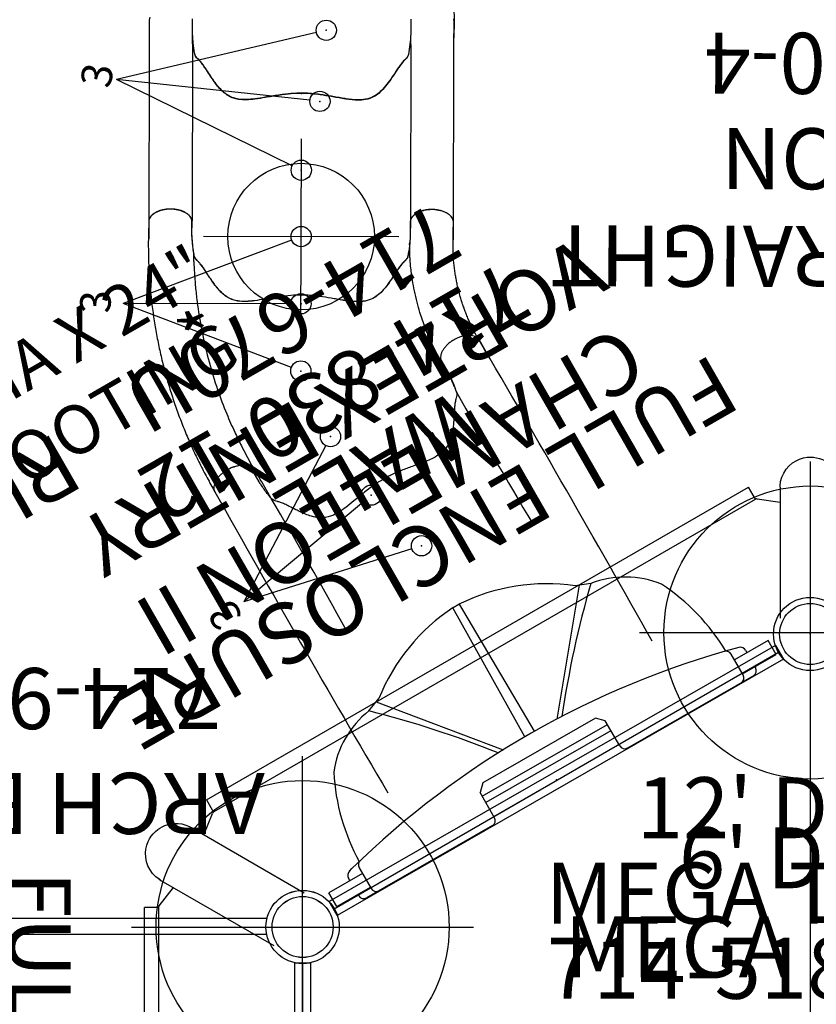
# Model space of a CAD drawing. Extents: x 311 to 913, y -586 to 15.
# Drawn here: x 598 to 664, y -268 to -188 of the extents above; entities that cross this region are included whole.
import ezdxf
from ezdxf import colors
from ezdxf.entities.mleader import LeaderData, LeaderLine
from ezdxf.enums import TextEntityAlignment as Align
from ezdxf.math import Vec2, Vec3

# ---------------------------------------------------------------- set-up
doc = ezdxf.new("R2010")
doc.units = 0
doc.header["$MEASUREMENT"] = 0
doc.linetypes.add('CENTER', pattern=[0.6, 0.375, -0.075, 0.075, -0.075])
doc.linetypes.add('DASHED', pattern=[0.75, 0.5, -0.25])
doc.layers.get('0').update_dxf_attribs({"color": 5, "linetype": 'CONTINUOUS'})
for name, color, linetype in [('2DPOST', 7, 'CONTINUOUS'), ('9_FT_OVERLAP', 1, 'DASHED'), ('FS_FT', 1, 'CONTINUOUS'), ('FT', 1, 'CONTINUOUS'), ('NODE', 7, 'CONTINUOUS'), ('NODE-SLD-LEG', 102, 'CONTINUOUS'), ('PARTNO', 7, 'CONTINUOUS'), ('PHASE-1', 6, 'CONTINUOUS'), ('SPECIAL_NOTE', 6, 'CONTINUOUS'), ('TXT', 7, 'CENTER')]:
    doc.layers.add(name, color=color, linetype=linetype)
doc.styles.add('Arial Narrow', font='txt')
doc.styles.add('SIMPLEX', font='SIMPLEX.shx')

# ---------------------------------------------------------------- blocks, each defined once
blk = doc.blocks.new('PARTNO')
at = {"layer": 'TXT', "style": 'SIMPLEX'}
blk.add_attdef('PARTNO', text='', height=5, dxfattribs=at).set_placement((0, 0), align=Align.CENTER)
blk = doc.blocks.new('23970490')
for p, q in [((2.929, 24.659), (45.071, 24.659)), ((2.927, 23.349), (45.073, 23.349)), ((0, -21.004), (0, 21.008)), ((48, 21.008), (48, -21.004)), ((2.935, -23.381), (45.065, -23.381)), ((2.92, -24.691), (45.08, -24.691))]:
    blk.add_line(p, q)
at = {"layer": '2DPOST'}
for centre, radius in [((0, 24.008), 3), ((48, 24.008), 3), ((0, 24.008), 2.5), ((48, 24.008), 2.5), ((0, -24.004), 3), ((0, -24.004), 2.5), ((48, -24.004), 3), ((48, -24.004), 2.5)]:
    blk.add_circle(centre, radius, dxfattribs=at)
at = {"layer": 'NODE'}
for p in [(0, 0), (0, 0), (0, 0), (0, 0), (0, 0), (48, 0)]:
    blk.add_point(p, dxfattribs=at)
at = {"layer": 'PARTNO'}
ref = blk.add_blockref('PARTNO', (24.174, -45.21), dxfattribs=at)
ref.add_attrib('PARTNO', '714-970-49', dxfattribs={"height": 5, "style": 'SIMPLEX'}).set_placement((24.174, -45.21), align=Align.CENTER)
at = {"layer": 'TXT', "style": 'SIMPLEX'}
blk.add_text('ARCH BRIDGE', height=5, dxfattribs=at).set_placement((24.848, -34.771), align=Align.MIDDLE)
blk = doc.blocks.new('23862600')
for p, q in [((-7.861, 34.404), (36.523, 60.029)), ((37.093, 59.041), (36.52, 60.033)), ((39.103, 60.013), (39.1, 49.3)), ((39.103, 60.013), (39.101, 60.063)), ((37.056, 59.024), (-7.257, 33.44)), ((37.115, 59.05), (37.056, 59.024)), ((37.238, 59.062), (39.103, 58.791)), ((-7.863, 34.408), (-7.291, 33.416)), ((-8.078, 31.554), (-7.381, 33.302)), ((-7.352, 33.355), (-7.381, 33.302)), ((-9.179, 32.188), (-9.136, 32.161)), ((-9.112, 32.151), (0.142, 26.808)), ((-11.772, 27.942), (-11.612, 27.821)), ((-11.634, 27.837), (-11.678, 27.86)), ((-11.612, 27.821), (-2.358, 22.478)), ((-11.743, 25.746), (-10.578, 27.223)), ((-11.797, 25.611), (-12.942, 25.611)), ((-12.938, -25.639), (-12.938, 25.611)), ((-11.794, 25.634), (-11.801, 25.57)), ((-11.801, 25.57), (-11.801, -25.598))]:
    blk.add_line(p, q)
for points in [[(39.101, 60.063), (39.105, 60.147), (39.151, 60.489), (39.253, 60.848), (39.399, 61.171), (39.601, 61.487), (39.826, 61.747), (40.128, 62.006), (40.42, 62.19), (40.693, 62.315), (41.033, 62.421), (41.331, 62.471), (41.6, 62.486)], [(41.6, 62.486), (41.852, 62.473), (42.097, 62.436), (42.344, 62.372), (42.582, 62.284), (42.764, 62.198), (42.957, 62.085), (43.163, 61.936), (43.371, 61.75), (43.534, 61.57), (43.701, 61.34), (43.844, 61.086), (43.962, 60.803), (44.05, 60.48), (44.094, 60.158), (44.098, 60.063)], [(37.238, 59.062), (37.177, 59.064), (37.115, 59.05)], [(-7.257, 33.44), (-7.31, 33.402), (-7.352, 33.355)], [(-12.527, 31.236), (-12.39, 31.448), (-12.235, 31.641), (-12.057, 31.824), (-11.862, 31.986), (-11.696, 32.1), (-11.502, 32.211), (-11.269, 32.315), (-11.004, 32.402), (-10.767, 32.453), (-10.484, 32.483), (-10.193, 32.48), (-9.889, 32.44), (-9.565, 32.355), (-9.264, 32.232), (-9.179, 32.188)], [(-11.678, 27.86), (-11.749, 27.906), (-12.023, 28.117), (-12.282, 28.385), (-12.489, 28.672), (-12.662, 29.006), (-12.774, 29.33), (-12.848, 29.721), (-12.861, 30.066), (-12.833, 30.365), (-12.754, 30.712), (-12.649, 30.996), (-12.527, 31.236)], [(-11.743, 25.746), (-11.775, 25.695), (-11.794, 25.634)]]:
    blk.add_lwpolyline(points)
blk = doc.blocks.new('23830120')
for p, q in [((-0.657, -21.078), (-0.657, 21.078)), ((-0.657, 21.078), (0.655, 21.067)), ((0.655, -21.067), (0.655, 21.067)), ((0.655, -21.067), (-0.657, -21.078))]:
    blk.add_line(p, q)
at = {"layer": 'NODE'}
blk.add_point((0, 0), dxfattribs=at)
at = {"layer": 'PARTNO'}
ref = blk.add_blockref('PARTNO', (39.119, -0.05), dxfattribs=dict(at, rotation=90))
ref.add_attrib('PARTNO', '714-830-12', dxfattribs={"height": 5, "rotation": 90, "style": 'SIMPLEX'}).set_placement((39.119, -0.05), align=Align.CENTER)
at = {"layer": 'TXT', "style": 'SIMPLEX'}
for s, p in [('FULL ENCLOSURE', (22.14, -0.05)), ('WALL', (30.097, -0.05))]:
    blk.add_text(s, height=5, rotation=90, dxfattribs=at).set_placement(p, align=Align.MIDDLE)
blk = doc.blocks.new('23670PZU')
for p, q in [((0, 20.75), (0, 17.569)), ((0, 20.75), (1.315, 20.75)), ((1.315, 17.569), (1.315, 20.75)), ((-0.1, 18.75), (0, 18.75)), ((1.315, 18.75), (1.53, 18.75)), ((-0.593, 6.378), (-0.593, 18.258)), ((1.847, 17.569), (-0.12, 17.569)), ((12.588, 10.485), (13.052, 9.269)), ((12.932, 9.584), (4.349, 2.535)), ((-0.12, 5.906), (2.247, 5.906)), ((0, 5.906), (0, -5.906)), ((1.315, -5.906), (1.315, 5.906)), ((1.907, 5.906), (1.907, -5.906)), ((2.837, 5.315), (2.247, 5.906)), ((2.837, -5.315), (2.837, 5.315)), ((1.907, 0.823), (1.907, 0.823)), ((4.392, 0.45), (16.489, 0.314)), ((16.492, 0.269), (16.492, -0.269)), ((4.392, -0.451), (16.483, -0.315)), ((1.907, -0.823), (1.907, -0.823)), ((12.932, -9.585), (4.349, -2.535)), ((2.247, -5.906), (2.837, -5.315)), ((-0.593, -18.258), (-0.593, -6.378)), ((-0.12, -5.906), (2.247, -5.906)), ((12.588, -10.485), (13.052, -9.269)), ((9.666, -15.475), (9.677, -15.469)), ((-0.12, -17.569), (1.847, -17.569)), ((0, -17.569), (0, -20.75)), ((1.315, -20.75), (1.315, -17.569)), ((0, -18.75), (-0.1, -18.75)), ((1.53, -18.75), (1.315, -18.75)), ((0, -20.75), (1.315, -20.75))]:
    blk.add_line(p, q)
blk.add_lwpolyline([(2.005, 18.384), (2.076, 18.116)])
for centre, radius, start, end in [((-0.1, 18.258), 0.492, 90, 180), ((1.53, 18.258), 0.492, 14.81057, 90), ((-67.57, 0), 71.963, 345.19907, 14.58015), ((-0.12, 17.096), 0.472, 90, 180), ((1.847, 17.096), 0.472, 13.84508, 90), ((1.907, 0), 17.315, 63.37313, 88.76763), ((4.833, 9.302), 7.844, 8.66982, 51.9498), ((-45.116, 65.941), 80.032, 308.15796, 316.13785), ((0.535, -0.672), 15.985, 3.37566, 38.45601), ((-0.12, 6.378), 0.472, 180, 270), ((0.535, 0.672), 15.985, 321.54399, 356.62434), ((-45.116, -65.941), 80.032, 43.86231, 51.84204), ((-0.12, -6.378), 0.472, 90, 180), ((4.833, -9.302), 7.844, 308.0502, 351.33018), ((1.907, 0), 17.315, 271.23237, 296.62687), ((-0.12, -17.096), 0.472, 180, 270), ((1.847, -17.096), 0.472, 270, 346.15492), ((-0.1, -18.258), 0.492, 180, 270), ((1.53, -18.258), 0.492, 270, 345.18943)]:
    blk.add_arc(centre, radius, start, end)
at = {"layer": 'NODE'}
blk.add_point((0, 0), dxfattribs=at)
at = {"layer": 'SPECIAL_NOTE'}
ref = blk.add_blockref('PARTNO', (46.151, -0.039), dxfattribs=dict(at, rotation=90))
ref.add_attrib('PARTNO', '714-670U', dxfattribs={"layer": 'PARTNO', "height": 5, "rotation": 90, "style": 'SIMPLEX'}).set_placement((46.151, -0.039), align=Align.CENTER)
at = {"layer": 'SPECIAL_NOTE', "style": 'SIMPLEX'}
for s, p in [('VORTEX ENTRY', (35.951, -0.039)), ('CHAMELEON II', (27.951, -0.039))]:
    blk.add_text(s, height=5, rotation=90, dxfattribs=at).set_placement(p, align=Align.MIDDLE)
blk = doc.blocks.new('236700EZ')
at = {"elevation": -15.5}
blk.add_lwpolyline([(34.441, -12.476, 0.055603), (34.578, -12.461, 0.069171), (34.757, -12.393, 0.058762), (34.927, -12.271, 0.048391), (35.082, -12.101, 0.040057), (35.217, -11.887, 0.034058), (35.327, -11.636, 0.029993), (35.41, -11.356, 0.027504), (35.462, -11.056, 0.039154), (35.48, -10.587, 0.026467), (35.452, -10.278, 0.028012), (35.392, -9.981, 0.030853), (35.302, -9.708, 0.035347), (35.185, -9.465, 0.041924), (35.045, -9.261, 0.050804), (34.886, -9.103, 0.061489), (34.713, -8.995, 0.071284), (34.532, -8.94), (33.329, -8.94, -0.02973), (31.657, -8.746, -0.10175), (31.427, -8.644, -0.039868), (31.267, -8.498, 0.009859), (31.119, -8.35, 0.02768), (30.841, -8.116, 0.015001), (30.542, -7.905, 0.001571), (29.921, -7.499, -0.01296), (29.348, -7.102, -0.029706), (28.794, -6.647, -0.038364), (28.426, -6.248, -0.065373), (28.131, -5.753, -0.069611), (27.952, -5.081, -0.041525), (27.931, -4.404, -0.01956), (27.978, -3.873, -0.008537), (28.036, -3.471, -0.003786), (28.125, -2.946, 0.001822), (28.208, -2.458, 0.008396), (28.351, -1.53, 0.012259), (28.429, -0.815, 0.00979), (28.457, -0.374, -0.012421), (28.457, 0.373, 0.0196), (28.379, 1.305, 0.007442), (28.3, 1.885, 0.004238), (28.12, 2.976, -0.008424), (27.989, 3.813, -0.025714), (27.928, 4.511, -0.049004), (27.965, 5.169, -0.041069), (28.059, 5.557, -0.051631), (28.253, 5.987, -0.044246), (28.512, 6.351, -0.025), (28.764, 6.618, -0.024362), (29.152, 6.954, -0.012785), (29.497, 7.211, -0.007112), (29.861, 7.461, -0.001299), (30.364, 7.791, 0.009811), (30.722, 8.033, 0.022174), (31.008, 8.256, 0.017045), (31.192, 8.425, -0.007422), (31.343, 8.573, -0.05261), (31.482, 8.679, -0.073517), (31.66, 8.747, -0.016012), (31.903, 8.793, -0.009938), (32.174, 8.832, -0.006435), (32.615, 8.88, -0.003828), (33.05, 8.918, -0.000817), (33.338, 8.941, 0), (34.532, 8.941, 0.071282), (34.713, 8.996, 0.061504), (34.886, 9.104, 0.050826), (35.045, 9.262, 0.041918), (35.185, 9.466, 0.035351), (35.302, 9.709, 0.030855), (35.392, 9.982, 0.027996), (35.452, 10.278, 0.026464), (35.48, 10.588, 0.026055), (35.476, 10.902, 0.026741), (35.44, 11.209, 0.028586), (35.372, 11.5, 0.031803), (35.275, 11.767, 0.036793), (35.152, 12, 0.043936), (35.007, 12.193, 0.053384), (34.844, 12.339, 0.064207), (34.668, 12.435, 0.091136), (34.441, 12.477, 1.003923)], format="xyb", dxfattribs=at)
for centre, radius, start, end in [((20.215, -1445.308, -31), 1457.854, 89.440888, 90.559112), ((27.173, 509.328, -31), 500.601, 269.08812, 270.51361), ((27.228, -514.977, -31), 506.251, 89.49877, 90.90794), ((20.215, 1424.43, -31), 1436.977, 269.432764, 270.567236)]:
    blk.add_arc(centre, radius, start, end)
at = {"layer": 'NODE'}
for p in [(0, 0), (28.452, 0, -15.5)]:
    blk.add_point(p, dxfattribs=at)
blk = doc.blocks.new('23670500')
for p, q in [((5.983, 12.478), (4.597, 12.478)), ((3.269, 8.746), (4.772, 8.746)), ((5.631, 8.77), (5.631, 8.77)), ((27.853, 6.166, -12), (26.102, 7.213)), ((23.187, 4.588), (23.815, 4.241, -12)), ((4.946, -8.94), (6.084, -8.939)), ((5.995, -12.476), (4.564, -12.476))]:
    blk.add_line(p, q)
blk.add_lwpolyline([(5.995, -12.476, 0.055422), (6.126, -12.461, 0.069171), (6.305, -12.393, 0.058762), (6.475, -12.271, 0.048391), (6.63, -12.101, 0.040057), (6.765, -11.887, 0.034058), (6.875, -11.636, 0.029993), (6.958, -11.356, 0.027504), (7.01, -11.056, 0.039154), (7.028, -10.587, 0.026467), (7, -10.278, 0.028012), (6.94, -9.981, 0.030853), (6.85, -9.708, 0.035347), (6.733, -9.465, 0.041924), (6.593, -9.261, 0.050804), (6.434, -9.103, 0.061489), (6.261, -8.995, 0.071284), (6.08, -8.94), (4.877, -8.94, -0.02973), (3.205, -8.746, -0.10175), (2.975, -8.644, -0.039868), (2.815, -8.498, 0.009859), (2.667, -8.35, 0.02768), (2.389, -8.116, 0.015001), (2.09, -7.905, 0.001571), (1.469, -7.499, -0.01296), (0.896, -7.102, -0.029706), (0.342, -6.647, -0.038364), (-0.026, -6.248, -0.065373), (-0.321, -5.753, -0.069611), (-0.5, -5.081, -0.041525), (-0.521, -4.404, -0.01956), (-0.474, -3.873, -0.008537), (-0.416, -3.471, -0.003786), (-0.327, -2.946, 0.001822), (-0.244, -2.458, 0.008396), (-0.101, -1.53, 0.012259), (-0.023, -0.815, 0.00979), (0.005, -0.374, -0.012421), (0.005, 0.373, 0.0196), (-0.073, 1.305, 0.007442), (-0.152, 1.885, 0.004238), (-0.332, 2.976, -0.008424), (-0.463, 3.813, -0.025714), (-0.524, 4.511, -0.049004), (-0.487, 5.169, -0.041069), (-0.393, 5.557, -0.051631), (-0.199, 5.987, -0.044246), (0.06, 6.351, -0.025), (0.312, 6.618, -0.024362), (0.7, 6.954, -0.012785), (1.045, 7.211, -0.007112), (1.409, 7.461, -0.001299), (1.912, 7.791, 0.009811), (2.27, 8.033, 0.022174), (2.555, 8.256, 0.017045), (2.74, 8.425, -0.007422), (2.891, 8.573, -0.05261), (3.03, 8.679, -0.073517), (3.208, 8.747, -0.016012), (3.451, 8.793, -0.009938), (3.722, 8.832, -0.006435), (4.163, 8.88, -0.003828), (4.598, 8.918, -0.000817), (4.885, 8.941, 0), (6.08, 8.941, 0.071282), (6.261, 8.996, 0.061504), (6.434, 9.104, 0.050826), (6.593, 9.262, 0.041918), (6.733, 9.466, 0.035351), (6.85, 9.709, 0.030855), (6.94, 9.982, 0.027996), (7, 10.278, 0.026464), (7.028, 10.588, 0.026055), (7.024, 10.902, 0.026741), (6.988, 11.209, 0.028586), (6.92, 11.5, 0.031803), (6.823, 11.767, 0.036793), (6.7, 12, 0.043936), (6.555, 12.193, 0.053384), (6.392, 12.339, 0.064207), (6.216, 12.435, 0.091136), (5.989, 12.477, 1.003923)], format="xyb")
at = {"elevation": -12}
blk.add_lwpolyline([(15.401, -15.458, 0.055603), (15.527, -15.513, 0.069171), (15.717, -15.544, 0.058762), (15.924, -15.524, 0.048391), (16.143, -15.453, 0.040057), (16.367, -15.335, 0.034058), (16.588, -15.172, 0.029993), (16.799, -14.971, 0.027504), (16.994, -14.737, 0.039154), (17.244, -14.34, 0.026467), (17.374, -14.057, 0.028012), (17.47, -13.771, 0.030853), (17.528, -13.489, 0.035347), (17.548, -13.22, 0.041924), (17.529, -12.974, 0.050804), (17.47, -12.757, 0.061489), (17.374, -12.577, 0.071284), (17.244, -12.439), (16.202, -11.839, -0.02973), (14.849, -10.836, -0.10175), (14.702, -10.633, -0.039868), (14.636, -10.427, 0.009859), (14.581, -10.224, 0.02768), (14.457, -9.884, 0.015001), (14.303, -9.552, 0.001571), (13.967, -8.89, -0.01296), (13.669, -8.26, -0.029706), (13.416, -7.589, -0.038364), (13.297, -7.059, -0.065373), (13.287, -6.483, -0.069611), (13.468, -5.812, -0.041525), (13.787, -5.214, -0.01956), (14.093, -4.778, -0.008537), (14.343, -4.458, -0.003786), (14.683, -4.047, 0.001822), (14.999, -3.667, 0.008396), (15.585, -2.934, 0.012259), (16.01, -2.352, 0.00979), (16.254, -1.985, -0.012421), (16.627, -1.337, 0.0196), (17.024, -0.491, 0.007442), (17.245, 0.051, 0.004238), (17.634, 1.087, -0.008424), (17.938, 1.877, -0.025714), (18.233, 2.513, -0.049004), (18.594, 3.064, -0.041069), (18.869, 3.354, -0.051631), (19.252, 3.63, -0.044246), (19.657, 3.816, -0.025), (20.01, 3.922, -0.024362), (20.513, 4.019, -0.012785), (20.94, 4.07, -0.007112), (21.381, 4.104, -0.001299), (21.981, 4.139, 0.009811), (22.413, 4.171, 0.022174), (22.771, 4.222, 0.017045), (23.015, 4.276, -0.007422), (23.219, 4.329, -0.05261), (23.393, 4.351, -0.073517), (23.581, 4.321, -0.016012), (23.815, 4.241, -0.009938), (24.069, 4.138, -0.006435), (24.475, 3.96, -0.003828), (24.872, 3.776, -0.000817), (25.132, 3.652, 0), (26.167, 3.056, 0.071282), (26.351, 3.013, 0.061504), (26.555, 3.021, 0.050826), (26.772, 3.079, 0.041918), (26.995, 3.185, 0.035351), (27.217, 3.337, 0.030855), (27.432, 3.53, 0.027996), (27.632, 3.756, 0.026464), (27.811, 4.011, 0.026055), (27.964, 4.284, 0.026741), (28.085, 4.569, 0.028586), (28.172, 4.855, 0.031803), (28.221, 5.135, 0.036793), (28.231, 5.398, 0.043936), (28.201, 5.638, 0.053384), (28.133, 5.846, 0.064207), (28.029, 6.016, 0.091136), (27.853, 6.166, 1.003923)], format="xyb", dxfattribs=at)
for points, knots in [([(26.097, 7.216), (25.714, 7.428), (24.947, 7.853), (23.774, 8.445), (22.583, 9.002), (21.374, 9.518), (20.149, 9.994), (18.908, 10.429), (17.654, 10.824), (16.388, 11.178), (15.111, 11.49), (13.824, 11.76), (12.53, 11.987), (11.228, 12.171), (9.921, 12.312), (8.611, 12.41), (7.297, 12.469), (6.421, 12.475), (5.983, 12.478)], [0, 0, 0, 0, 0.062501, 0.125002, 0.1875, 0.249996, 0.312494, 0.374996, 0.437502, 0.500009, 0.562514, 0.625016, 0.687512, 0.750003, 0.812495, 0.874991, 0.937494, 1, 1, 1, 1]), ([(4.772, 8.746), (4.932, 8.752), (5.218, 8.763), (5.505, 8.768), (5.959, 8.777)], [0, 0, 0, 0, 0.5599905, 1, 1, 1, 1]), ([(23.187, 4.588), (22.844, 4.769), (22.495, 4.944), (21.776, 5.293), (21.412, 5.464), (20.682, 5.789), (20.315, 5.946), (19.213, 6.394), (18.471, 6.667), (16.22, 7.415), (14.684, 7.817), (12.437, 8.251), (11.74, 8.364), (10.495, 8.529), (9.95, 8.588), (8.989, 8.671), (8.571, 8.7), (7.87, 8.738), (7.588, 8.75), (7.028, 8.766), (6.744, 8.77), (6.285, 8.774), (6.124, 8.775), (5.959, 8.777)], [0.0640456, 0.0640456, 0.0640456, 0.0640456, 0.1258404, 0.1258404, 0.1887606, 0.1887606, 0.2516808, 0.2516808, 0.3759494, 0.3759494, 0.6244866, 0.6244866, 0.7357888, 0.7357888, 0.822077, 0.822077, 0.8871842, 0.8871842, 0.9318317, 0.9318317, 0.9764793, 0.9764793, 1, 1, 1, 1]), ([(3.208, -8.747), (3.231, -8.752), (3.277, -8.762), (3.359, -8.778), (3.453, -8.795), (3.566, -8.812), (3.703, -8.83), (3.865, -8.85), (4.042, -8.869), (4.269, -8.89), (4.547, -8.915), (4.769, -8.931), (4.946, -8.94)], [0, 0, 0, 0, 0.079096, 0.158173, 0.238761, 0.31931, 0.412684, 0.506129, 0.603248, 0.700383, 0.8493, 1, 1, 1, 1]), ([(5.884, -8.94), (5.918, -8.938), (5.956, -8.935), (6.056, -8.93), (6.122, -8.927), (6.242, -8.924), (6.297, -8.922), (6.407, -8.921), (6.462, -8.92), (6.629, -8.92), (6.738, -8.922), (7.051, -8.931), (7.253, -8.942), (7.647, -8.973), (7.84, -8.992), (8.213, -9.034), (8.393, -9.058), (8.738, -9.106), (8.905, -9.131), (9.494, -9.226), (9.922, -9.305), (10.637, -9.464), (10.917, -9.533), (11.509, -9.695), (11.815, -9.789), (12.401, -9.984), (12.686, -10.088), (13.138, -10.26), (13.308, -10.327), (13.661, -10.471), (13.841, -10.547), (14.162, -10.689), (14.3, -10.751), (14.547, -10.87), (14.646, -10.919), (14.833, -11.016), (14.921, -11.063), (15.077, -11.149), (15.148, -11.19), (15.267, -11.259), (15.315, -11.287), (15.673, -11.476)], [0.0079385, 0.0079385, 0.0079385, 0.0079385, 0.0190036, 0.0190036, 0.0339072, 0.0339072, 0.0488107, 0.0488107, 0.0637142, 0.0637142, 0.0935213, 0.0935213, 0.1497811, 0.1497811, 0.2060408, 0.2060408, 0.2623006, 0.2623006, 0.3185603, 0.3185603, 0.4561597, 0.4561597, 0.5435473, 0.5435473, 0.6383844, 0.6383844, 0.7332214, 0.7332214, 0.7948971, 0.7948971, 0.8548839, 0.8548839, 0.9001046, 0.9001046, 0.9284804, 0.9284804, 0.9514874, 0.9514874, 0.9744944, 0.9744944, 0.9929647, 0.9929647, 0.9929647, 0.9929647]), ([(6.038, -12.475), (6.101, -12.471), (6.217, -12.463), (6.377, -12.459), (6.508, -12.458), (6.608, -12.459), (6.681, -12.46), (6.737, -12.461), (6.786, -12.463), (6.837, -12.465), (6.889, -12.467), (6.941, -12.47), (7.068, -12.476), (7.215, -12.487), (7.38, -12.502), (7.492, -12.513), (7.614, -12.526), (7.756, -12.543), (7.922, -12.564), (8.112, -12.59), (8.337, -12.624), (8.597, -12.665), (8.896, -12.716), (9.224, -12.777), (9.58, -12.851), (9.965, -12.941), (10.376, -13.05), (10.779, -13.172), (11.17, -13.303), (11.547, -13.439), (11.939, -13.59), (12.346, -13.754), (12.766, -13.938), (13.196, -14.145), (13.475, -14.309), (15.401, -15.458, -12)], [0, 0, 0, 0, 0.025205, 0.046459, 0.063767, 0.077132, 0.086255, 0.092696, 0.099115, 0.105669, 0.112359, 0.119184, 0.125993, 0.16128, 0.175421, 0.188876, 0.203574, 0.221388, 0.242318, 0.266362, 0.293518, 0.327623, 0.365623, 0.407514, 0.453291, 0.502954, 0.556506, 0.613962, 0.661856, 0.712178, 0.764932, 0.820115, 0.877698, 0.937656, 1, 1, 1, 1])]:
    blk.add_open_spline(points, degree=3, knots=knots)
at = {"layer": 'NODE'}
for p in [(0, 0), (16.436, -1.659, -12)]:
    blk.add_point(p, dxfattribs=at)
at = {"layer": 'NODE-SLD-LEG'}
for p in [(-6.102, 0.81), (-0.781, 2.329), (4.739, 2.721)]:
    blk.add_line(p, (-3.004, 14.904), dxfattribs=at)
for centre in [(5.184, 2.021), (-0.636, 1.512), (-6.28, -0.001)]:
    blk.add_circle(centre, 0.83, dxfattribs=at)
for p in [(5.187, 2.02, -8), (-0.633, 1.509, -4), (-6.276, -0.006)]:
    blk.add_point(p, dxfattribs=at)
at = {"layer": 'NODE-SLD-LEG', "style": 'Arial Narrow'}
blk.add_text('3', height=2.5, rotation=7.52452, dxfattribs=at).set_placement((-3.957, 15.446))
at = {"layer": 'SPECIAL_NOTE', "style": 'SIMPLEX'}
blk.add_text('RIGHT SECTION', height=5, rotation=90, dxfattribs=at).set_placement((14.906, 46.375), align=Align.MIDDLE)
blk = doc.blocks.new('23670400')
for p, q in [((20.463, 12.477), (4.572, 12.477)), ((22.524, 12.477), (20.463, 12.477)), ((21.065, 12.476), (21.051, 12.475)), ((20.554, 8.941), (6.08, 8.941)), ((20.554, 8.941), (21.421, 8.941)), ((20.553, -8.94), (6.08, -8.94)), ((20.553, -8.94), (21.22, -8.94)), ((4.565, -12.476), (20.463, -12.476)), ((20.463, -12.476), (22.524, -12.476))]:
    blk.add_line(p, q)
for points in [[(5.989, -12.476, 0.055603), (6.126, -12.461, 0.069171), (6.305, -12.393, 0.058762), (6.475, -12.271, 0.048391), (6.63, -12.101, 0.040057), (6.765, -11.887, 0.034058), (6.875, -11.636, 0.029993), (6.958, -11.356, 0.027504), (7.01, -11.056, 0.039154), (7.028, -10.587, 0.026467), (7, -10.278, 0.028012), (6.94, -9.981, 0.030853), (6.85, -9.708, 0.035347), (6.733, -9.465, 0.041924), (6.593, -9.261, 0.050804), (6.434, -9.103, 0.061489), (6.261, -8.995, 0.071284), (6.08, -8.94), (4.877, -8.94, -0.02973), (3.205, -8.746, -0.10175), (2.975, -8.644, -0.039868), (2.815, -8.498, 0.009859), (2.667, -8.35, 0.02768), (2.389, -8.116, 0.015001), (2.09, -7.905, 0.001571), (1.469, -7.499, -0.01296), (0.896, -7.102, -0.029706), (0.342, -6.647, -0.038364), (-0.026, -6.248, -0.065373), (-0.321, -5.753, -0.069611), (-0.5, -5.081, -0.041525), (-0.521, -4.404, -0.01956), (-0.474, -3.873, -0.008537), (-0.416, -3.471, -0.003786), (-0.327, -2.946, 0.001822), (-0.244, -2.458, 0.008396), (-0.101, -1.53, 0.012259), (-0.023, -0.815, 0.00979), (0.005, -0.374, -0.012421), (0.005, 0.373, 0.0196), (-0.073, 1.305, 0.007442), (-0.152, 1.885, 0.004238), (-0.332, 2.976, -0.008424), (-0.463, 3.813, -0.025714), (-0.524, 4.511, -0.049004), (-0.487, 5.169, -0.041069), (-0.393, 5.557, -0.051631), (-0.199, 5.987, -0.044246), (0.06, 6.351, -0.025), (0.312, 6.618, -0.024362), (0.7, 6.954, -0.012785), (1.045, 7.211, -0.007112), (1.409, 7.461, -0.001299), (1.912, 7.791, 0.009811), (2.27, 8.033, 0.022174), (2.555, 8.256, 0.017045), (2.74, 8.425, -0.007422), (2.891, 8.573, -0.05261), (3.03, 8.679, -0.073517), (3.208, 8.747, -0.016012), (3.451, 8.793, -0.009938), (3.722, 8.832, -0.006435), (4.163, 8.88, -0.003828), (4.598, 8.918, -0.000817), (4.885, 8.941, 0), (6.08, 8.941, 0.071282), (6.261, 8.996, 0.061504), (6.434, 9.104, 0.050826), (6.593, 9.262, 0.041918), (6.733, 9.466, 0.035351), (6.85, 9.709, 0.030855), (6.94, 9.982, 0.027996), (7, 10.278, 0.026464), (7.028, 10.588, 0.026055), (7.024, 10.902, 0.026741), (6.988, 11.209, 0.028586), (6.92, 11.5, 0.031803), (6.823, 11.767, 0.036793), (6.7, 12, 0.043936), (6.555, 12.193, 0.053384), (6.392, 12.339, 0.064207), (6.216, 12.435, 0.091136), (5.989, 12.477, 1.003923)], [(22.524, -12.476, 0.055603), (22.661, -12.461, 0.069171)], [(22.615, -8.94), (21.412, -8.94, -0.02973), (19.74, -8.746, -0.10175), (19.511, -8.644, -0.039868), (19.351, -8.498, 0.009859), (19.202, -8.35, 0.02768), (18.925, -8.116, 0.015001), (18.625, -7.905, 0.001571), (18.004, -7.499, -0.01296), (17.431, -7.102, -0.029706), (16.878, -6.647, -0.038364), (16.51, -6.248, -0.065373), (16.214, -5.753, -0.069611), (16.036, -5.081, -0.041525), (16.014, -4.404, -0.01956), (16.061, -3.873, -0.008537), (16.119, -3.471, -0.003786), (16.208, -2.946, 0.001822), (16.292, -2.458, 0.008396), (16.434, -1.53, 0.012259), (16.513, -0.815, 0.00979), (16.54, -0.374, -0.012421), (16.54, 0.373, 0.0196), (16.462, 1.305, 0.007442), (16.383, 1.885, 0.004238), (16.203, 2.976, -0.008424), (16.072, 3.813, -0.025714), (16.011, 4.511, -0.049004), (16.048, 5.169, -0.041069), (16.142, 5.557, -0.051631), (16.336, 5.987, -0.044246), (16.595, 6.351, -0.025), (16.847, 6.618, -0.024362), (17.235, 6.954, -0.012785), (17.58, 7.211, -0.007112), (17.944, 7.461, -0.001299), (18.447, 7.791, 0.009811), (18.806, 8.033, 0.022174), (19.091, 8.256, 0.017045), (19.275, 8.425, -0.007422), (19.426, 8.573, -0.05261), (19.565, 8.679, -0.073517), (19.743, 8.747, -0.016012), (19.986, 8.793, -0.009938), (20.257, 8.832, -0.006435), (20.698, 8.88, -0.003828), (21.134, 8.918, -0.000817), (21.421, 8.941, 0), (22.615, 8.941, 0.071282)], [(22.752, 12.435, 0.091136), (22.524, 12.477, 1.003923)]]:
    blk.add_lwpolyline(points, format="xyb")
at = {"layer": 'NODE'}
for p in [(0, 0), (16.512, 0, -12)]:
    blk.add_point(p, dxfattribs=at)
at = {"layer": 'NODE-SLD-LEG'}
for p in [(-5.919, 0.777), (4.504, 0.777), (-0.707, 0.831)]:
    blk.add_line(p, (-0.707, 14.555), dxfattribs=at)
for centre in [(-6.212, 0.001), (-0.707, 0.001), (4.798, 0.001)]:
    blk.add_circle(centre, 0.83, dxfattribs=at)
for p in [(-6.212, 0), (-0.707, 0, -4), (4.798, 0, -8)]:
    blk.add_point(p, dxfattribs=at)
at = {"layer": 'NODE-SLD-LEG', "style": 'Arial Narrow'}
blk.add_text('3', height=2.5, dxfattribs=at).set_placement((-1.531, 15.585))
at = {"layer": 'SPECIAL_NOTE', "style": 'SIMPLEX'}
for s, p in [('SHORT STRAIGHT', (3.918, -48.613)), ('714-670-4', (19.729, -48.613)), ('SECTION', (11.918, -48.613))]:
    blk.add_text(s, height=5, rotation=90, dxfattribs=at).set_placement(p, align=Align.MIDDLE)
blk = doc.blocks.new('23670600')
for p, q in [((5.995, 12.476), (4.564, 12.476)), ((5.983, -12.478), (4.597, -12.478))]:
    blk.add_line(p, q)
for points in [[(5.989, -12.476, 0.055603), (6.126, -12.461, 0.069171)], [(6.08, -8.94), (4.877, -8.94, -0.02973), (3.205, -8.746, -0.10175), (2.975, -8.644, -0.039868), (2.815, -8.498, 0.009859), (2.667, -8.35, 0.02768), (2.389, -8.116, 0.015001), (2.09, -7.905, 0.001571), (1.469, -7.499, -0.01296), (0.896, -7.102, -0.029706), (0.342, -6.647, -0.038364), (-0.026, -6.248, -0.065373), (-0.321, -5.753, -0.069611), (-0.5, -5.081, -0.041525), (-0.521, -4.404, -0.01956), (-0.474, -3.873, -0.008537), (-0.416, -3.471, -0.003786), (-0.327, -2.946, 0.001822), (-0.244, -2.458, 0.008396), (-0.101, -1.53, 0.012259), (-0.023, -0.815, 0.00979), (0.005, -0.374, -0.012421), (0.005, 0.373, 0.0196), (-0.073, 1.305, 0.007442), (-0.152, 1.885, 0.004238), (-0.332, 2.976, -0.008424), (-0.463, 3.813, -0.025714), (-0.524, 4.511, -0.049004), (-0.487, 5.169, -0.041069), (-0.393, 5.557, -0.051631), (-0.199, 5.987, -0.044246), (0.06, 6.351, -0.025), (0.312, 6.618, -0.024362), (0.7, 6.954, -0.012785), (1.045, 7.211, -0.007112), (1.409, 7.461, -0.001299), (1.912, 7.791, 0.009811), (2.27, 8.033, 0.022174), (2.555, 8.256, 0.017045), (2.74, 8.425, -0.007422), (2.891, 8.573, -0.05261), (3.03, 8.679, -0.073517), (3.208, 8.747, -0.016012), (3.451, 8.793, -0.009938), (3.722, 8.832, -0.006435), (4.163, 8.88, -0.003828), (4.598, 8.918, -0.000817), (4.885, 8.941, 0), (6.08, 8.941, 0.071282)], [(6.216, 12.435, 0.094227), (5.995, 12.476, 1.003923)]]:
    blk.add_lwpolyline(points, format="xyb")
blk.add_open_spline([(26.097, -7.216), (25.714, -7.428), (24.947, -7.853), (23.774, -8.445), (22.583, -9.002), (21.374, -9.518), (20.149, -9.994), (18.908, -10.429), (17.654, -10.824), (16.388, -11.178), (15.111, -11.49), (13.824, -11.76), (12.53, -11.987), (11.228, -12.171), (9.921, -12.312), (8.611, -12.41), (7.297, -12.469), (6.421, -12.475), (5.983, -12.478)], degree=3, knots=[0, 0, 0, 0, 0.062501, 0.125002, 0.1875, 0.249996, 0.312494, 0.374996, 0.437502, 0.500009, 0.562514, 0.625016, 0.687512, 0.750003, 0.812495, 0.874991, 0.937494, 1, 1, 1, 1])
at = {"layer": 'NODE'}
blk.add_point((0, 0), dxfattribs=at)
at = {"layer": 'NODE-SLD-LEG'}
for p in [(-5.917, 0.747), (-0.55, -0.686), (4.992, -1.213)]:
    blk.add_line(p, (1.103, 15.162), dxfattribs=at)
for centre in [(-6.28, 0.001), (-0.636, -1.512), (5.184, -2.021)]:
    blk.add_circle(centre, 0.83, dxfattribs=at)
for p in [(-6.276, 0.006), (-0.633, -1.509, -4), (5.187, -2.02, -8)]:
    blk.add_point(p, dxfattribs=at)
at = {"layer": 'NODE-SLD-LEG', "style": 'Arial Narrow'}
blk.add_text('3', height=2.5, rotation=350.48928, dxfattribs=at).set_placement((0.322, 15.675))
blk = doc.blocks.new('23518C612A')
for p, q in [((2.598, 25.5), (38.971, 46.5)), ((41.569, 45), (41.569, -45)), ((0, 21), (0, -21))]:
    blk.add_line(p, q)
for centre, radius in [((41.569, 48), 3), ((41.569, 48), 2.5), ((0, 24), 3), ((0, 24), 2.5)]:
    blk.add_circle(centre, radius)
at = {"layer": 'FT'}
for p, q in [((41.595, 34.122), (41.595, 62.122)), ((27.595, 48.122), (55.595, 48.122)), ((0, 10), (0, 38)), ((-14, 24), (14, 24))]:
    blk.add_line(p, q, dxfattribs=at)
for centre in [(41.595, 48.122), (0, 24)]:
    blk.add_circle(centre, 12, dxfattribs=at)
at = {"layer": 'NODE'}
for p in [(41.569, 48), (20.797, 36.061), (20.797, 36.061), (0, 24)]:
    blk.add_point(p, dxfattribs=at)
at = {"layer": 'TXT', "style": 'SIMPLEX'}
for s, p in [("6' DECK", (43.162, 29.018)), ('MEGA TOWER', (43.162, 21.725))]:
    blk.add_text(s, height=5, dxfattribs=at).set_placement(p, align=Align.MIDDLE)
blk = doc.blocks.new('23518C612BZ')
for p, q in [((2.598, 25.5), (38.971, 46.5)), ((41.569, 45), (41.569, 15.878)), ((0, 21), (0, -21))]:
    blk.add_line(p, q)
for centre, radius in [((41.569, 48), 3), ((41.569, 48), 2.5), ((0, 24), 3), ((0, 24), 2.5)]:
    blk.add_circle(centre, radius)
at = {"layer": 'NODE'}
for p in [(41.569, 48), (20.797, 36.061), (0, 24)]:
    blk.add_point(p, dxfattribs=at)
at = {"layer": 'PARTNO'}
ref = blk.add_blockref('PARTNO', (41.595, 18.122), dxfattribs=at)
ref.add_attrib('PARTNO', '714-518-C612', dxfattribs={"height": 5, "style": 'SIMPLEX'}).set_placement((41.595, 18.122), align=Align.CENTER)
at = {"layer": 'TXT', "style": 'SIMPLEX'}
for s, p in [("12' DECK", (41.595, 33.122)), ('MEGA TOWER', (41.595, 26.122))]:
    blk.add_text(s, height=5, dxfattribs=at).set_placement(p, align=Align.MIDDLE)
blk = doc.blocks.new('236700AZ')
at = {"layer": 'FT'}
for p, q in [((0, -8), (0, 8)), ((-8, 0), (8, 0))]:
    blk.add_line(p, q, dxfattribs=at)
blk.add_circle((0, 0), 6, dxfattribs=at)
at = {"layer": 'NODE'}
blk.add_point((0, 0), dxfattribs=at)
at = {"layer": 'FT', "width": 0.7}
blk.add_text('*', height=5, dxfattribs=at).set_placement((-8.019, 4.719))
blk = doc.blocks.new('27454400')
at = {"layer": '9_FT_OVERLAP', "ltscale": 10}
blk.add_lwpolyline([(23.65205, 149.77701), (-23.65205, 149.77701, 0.33824561), (-132.14869, 67.43627, -0.04485507), (-134.60173, 60.89795, 0.55363533), (-32.65201, -100.74945), (32.65201, -100.74945, 0.55489475), (134.41254, 61.28911, -0.02426661), (132.92562, 64.76803, -0.01322444), (132.33711, 66.74495, 0.34002602)], format="xyb", close=True, dxfattribs=at)
at = {"layer": 'FS_FT'}
ml = blk.add_multileader_mtext('Standard', dxfattribs=at)
ml.set_content('(4)18" DIA X 24"\\PDEEP FOOTING', color=256)
ml.set_leader_properties()
ml.build(insert=Vec2(0, 0))
ml.multileader.update_dxf_attribs({"text_right_attachment_type": 6, "dogleg_length": 0.36, "arrow_head_size": 2})
ctx = ml.context
ctx.base_point, ctx.arrow_head_size, ctx.landing_gap_size, ctx.plane_origin = Vec3(45.91135, 27.21165), 2, 0.09, Vec3(21.38602, 49.22626)
ctx.right_attachment = 6
notes = []
notes.append((ctx, [(0, (1, 1, 0), (43.75329, 27.21165), (1, 0), 2.15806, [(0, [(34.5748, 37.59055)], 0, [])])]))
ctx.mtext.insert, ctx.mtext.flow_direction = Vec3(46.00135, 29.21165), 5
ml = blk.add_multileader_mtext('Standard', dxfattribs=at)
ml.set_content('(3)12" DIA X 18"\\PDEEP FOOTING', color=256)
ml.set_leader_properties()
ml.build(insert=Vec2(0, 0))
ml.multileader.update_dxf_attribs({"text_right_attachment_type": 6, "dogleg_length": 0.36, "arrow_head_size": 2})
ctx = ml.context
ctx.base_point, ctx.arrow_head_size, ctx.landing_gap_size, ctx.plane_origin = Vec3(0.28567, -14.98917), 2, 0.09, Vec3(4.14236, 26.12053)
ctx.right_attachment = 6
notes.append((ctx, [(0, (1, 1, 0), (-7.39574, -14.98917), (1, 0), 7.68141, [(0, [(-17.97772, 6.82857)], 0, [])])]))
ctx.mtext.insert, ctx.mtext.flow_direction = Vec3(0.37567, -12.98917), 5
for ctx, leaders in notes:
    for number, flags, end, landing, length, lines in leaders:
        leader = LeaderData()
        leader.index, (leader.has_last_leader_line, leader.has_dogleg_vector, leader.attachment_direction) = number, flags
        leader.last_leader_point, leader.dogleg_vector, leader.dogleg_length = Vec3(end), Vec3(landing), length
        for number, points, colour, breaks in lines:
            line = LeaderLine()
            line.index, line.vertices, line.color, line.breaks = number, Vec3.list(points), colors.encode_raw_color(colour), breaks
            leader.lines.append(line)
        ctx.leaders.append(leader)

msp = doc.modelspace()

# ---------------------------------------------------------------- block references
at = {"layer": 'PHASE-1'}
for name, p, rotation in [('27454400', (552.807, -273.913, 72), 29.99999999999994), ('23670600', (621.501, -193.648, 32), 89.8647711902416), ('23670400', (621.462, -210.16, 44), 89.8647711902416), ('23670500', (628.208, -225.239, 56), 119.8647711902417), ('236700AZ', (621.473, -205.362, 36), 89.8647711902416), ('23670PZU', (642.376, -249.913, 72), 119.8647711902417), ('23830120', (642.376, -249.913, 144), 119.8647711902417), ('236700EZ', (642.376, -249.913, 72), 119.8647711902417), ('23970490', (621.591, -285.913, 72), 180), ('23830120', (621.591, -285.913, 144), 180)]:
    msp.add_blockref(name, p, dxfattribs=dict(at, rotation=rotation))
for name, p in [('23518C612A', (621.591, -285.913, 72)), ('23862600', (621.591, -285.913, 204)), ('23518C612BZ', (621.591, -285.913, 144))]:
    msp.add_blockref(name, p, dxfattribs=at)

doc.saveas('drawing.dxf')
